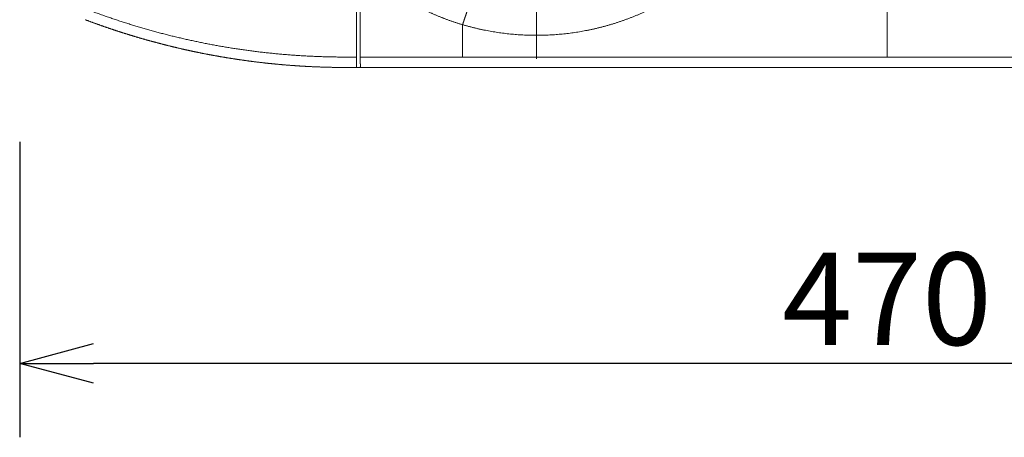
# Model space of a CAD drawing. Extents: x 2 to 127, y 5 to 119.
# Drawn here: x 10 to 37, y 64 to 75 of the extents above; entities that cross this region are included whole.
import ezdxf

# ---------------------------------------------------------------- set-up
doc = ezdxf.new("R2010")
doc.units = 0
doc.header["$MEASUREMENT"] = 0
doc.linetypes.add('S130', pattern=[6, 3, -1, 1, -1])
doc.layers.get('0').update_dxf_attribs({"linetype": 'CONTINUOUS'})
doc.layers.get('DEFPOINTS').update_dxf_attribs({"linetype": 'CONTINUOUS'})
doc.layers.add('GAIKEI', color=7, linetype='CONTINUOUS')
doc.layers.add('SUNPO', color=3, linetype='CONTINUOUS')
doc.styles.get("Standard").update_dxf_attribs({"font": 'MONOTXT.shx', "bigfont": 'BIGFONT.shx'})
doc.dimstyles.get("Standard").update_dxf_attribs({"dimscale": 0, "dimtxt": 3, "dimasz": 2, "dimexe": 2, "dimexo": 2, "dimgap": 0.09, "dimtad": 3, "dimdec": 4, "dimzin": 0, "dimdsep": 46, "dimtxsty": 'Standard', "dimblk1": 'OPEN30', "dimblk2": 'OPEN30', "dimsah": 1, "dimcen": 0, "dimadec": 0, "dimazin": 0, "dimtfac": 1, "dimtdec": 4, "dimtofl": 0, "dimtmove": 2, "dimatfit": 3, "dimldrblk": 'OPEN30', "dimfxl": 0, "dimtolj": 1, "dimtzin": 0, "dimarcsym": 0})

# ---------------------------------------------------------------- blocks, each defined once
blk = doc.blocks.new('_OPEN30')
at = {"color": 0, "linetype": 'ByBlock'}
for p, q in [((-1, 0.268), (0, 0)), ((0, 0), (-1, -0.268)), ((0, 0), (-1, 0))]:
    blk.add_line(p, q, dxfattribs=at)
blk = doc.blocks.new('*D1')
at = {"layer": 'DEFPOINTS', "color": 0}
for p in [(10.364, 74.066), (57.364, 74.066), (10.364, 66.066)]:
    blk.add_point(p, dxfattribs=at)
at = {"layer": 'SUNPO', "color": 0, "lineweight": -2}
for p, q in [((10.364, 72.066), (10.364, 64.066)), ((57.364, 72.066), (57.364, 64.066)), ((55.364, 66.066), (12.364, 66.066))]:
    blk.add_line(p, q, dxfattribs=at)
at = {"layer": 'SUNPO', "color": 0, "lineweight": -2, "xscale": 2, "yscale": 2, "zscale": 2, "rotation": 180}
blk.add_blockref('_OPEN30', (10.364, 66.066), dxfattribs=at)
at = {"layer": 'SUNPO', "color": 0, "lineweight": -2, "xscale": 2, "yscale": 2, "zscale": 2}
blk.add_blockref('_OPEN30', (57.364, 66.066), dxfattribs=at)
at = {"layer": 'SUNPO', "color": 0, "insert": (33.864, 67.816), "char_height": 2.5, "attachment_point": 5}
blk.add_mtext('\\A1;470', dxfattribs=at)

msp = doc.modelspace()

# ---------------------------------------------------------------- linework, layer by layer
at = {"layer": 'GAIKEI', "color": 14, "linetype": 'S130', "lineweight": 9}
msp.add_line((24.36395, 89.31414), (24.36395, 74.25163), dxfattribs=at)
at = {"layer": 'GAIKEI', "color": 1, "linetype": 'Continuous', "lineweight": 9}
for p, q in [((22.36395, 74.36626), (33.86395, 74.36626)), ((33.86395, 74.36626), (45.36395, 74.36626)), ((19.49151, 74.08295), (19.49148, 74.08299)), ((19.49152, 74.08296), (19.49151, 74.08295)), ((28.77507, 74.08282), (28.77507, 74.08288)), ((28.81507, 74.08282), (28.77507, 74.08282)), ((28.81507, 74.08288), (28.81507, 74.08282)), ((28.81507, 74.08282), (29.6154, 74.08282)), ((29.6154, 74.08288), (29.6154, 74.08282)), ((29.6154, 74.08282), (29.70449, 74.08282)), ((29.70449, 74.08288), (29.70449, 74.08282)), ((30.23104, 74.08288), (30.23104, 74.08282)), ((30.26048, 74.08282), (30.26048, 74.08288)), ((30.34877, 74.08282), (30.26048, 74.08282)), ((30.34877, 74.08288), (30.34877, 74.08282)), ((30.37243, 74.08288), (30.37243, 74.08282)), ((30.37243, 74.08282), (30.51402, 74.08282)), ((30.51402, 74.08288), (30.51402, 74.08282)), ((30.99633, 74.08288), (30.99633, 74.08282)), ((31.15529, 74.08288), (31.15529, 74.08282)), ((31.17188, 74.08282), (31.17188, 74.08288)), ((31.26288, 74.08282), (31.17188, 74.08282)), ((31.26288, 74.08288), (31.26288, 74.08282)), ((31.30202, 74.08282), (31.26288, 74.08282)), ((31.30202, 74.08288), (31.30202, 74.08282)), ((31.30202, 74.08282), (31.91328, 74.08282)), ((31.91328, 74.08282), (31.91328, 74.08288)), ((32.26447, 74.08288), (32.26447, 74.08282)), ((32.50482, 74.08282), (32.50482, 74.08288)), ((32.60228, 74.08282), (32.50482, 74.08282)), ((32.60228, 74.08288), (32.60228, 74.08282)), ((32.76587, 74.08288), (32.76587, 74.08282)), ((32.76587, 74.08282), (32.9075, 74.08282)), ((32.9075, 74.08288), (32.9075, 74.08282)), ((33.38974, 74.08288), (33.38974, 74.08282)), ((33.5487, 74.08288), (33.5487, 74.08282)), ((33.64756, 74.08282), (33.64756, 74.08288)), ((33.73958, 74.08282), (33.64756, 74.08282)), ((33.73958, 74.08288), (33.73958, 74.08282)), ((33.78686, 74.08288), (33.78686, 74.08282)), ((34.01155, 74.08288), (34.01155, 74.08282)), ((34.01155, 74.08282), (34.1805, 74.08282)), ((34.1805, 74.08288), (34.1805, 74.08282)), ((34.47126, 74.08288), (34.47126, 74.08282)), ((34.47126, 74.08282), (34.59939, 74.08282)), ((34.59939, 74.08288), (34.59939, 74.08282)), ((34.59939, 74.08282), (34.72572, 74.08282)), ((34.72572, 74.08288), (34.72572, 74.08282)), ((34.8032, 74.08282), (34.8032, 74.08288)), ((34.89842, 74.08282), (34.8032, 74.08282)), ((34.89842, 74.08288), (34.89842, 74.08282)), ((34.92526, 74.08288), (34.92526, 74.08282)), ((35.29023, 74.08288), (35.29023, 74.08282)), ((35.29023, 74.08282), (35.42645, 74.08282)), ((35.42645, 74.08288), (35.42645, 74.08282)), ((35.42645, 74.08282), (35.56295, 74.08282)), ((35.56295, 74.08288), (35.56295, 74.08282)), ((35.87952, 74.08282), (35.87952, 74.08288)), ((35.97718, 74.08282), (35.87952, 74.08282)), ((35.97718, 74.08282), (35.97718, 74.08288)), ((36.01718, 74.08282), (35.97718, 74.08282)), ((36.01718, 74.08288), (36.01718, 74.08282)), ((36.01718, 74.08282), (36.62841, 74.08282)), ((36.62841, 74.08288), (36.62841, 74.08282)), ((36.97936, 74.08288), (36.97936, 74.08282))]:
    msp.add_line(p, q, dxfattribs=at)
at = {"layer": 'GAIKEI', "color": 7, "linetype": 'Continuous', "lineweight": 9}
for p, q in [((19.15756, 74.08303), (19.15757, 74.08307)), ((19.5913, 74.08289), (19.2149, 74.08289)), ((22.3083, 74.08288), (22.3083, 74.08292)), ((22.36395, 74.08288), (22.36395, 74.08292)), ((22.36395, 74.08292), (45.36395, 74.08292)), ((22.36395, 74.08288), (45.36395, 74.08288))]:
    msp.add_line(p, q, dxfattribs=at)
for points, start_tangent, end_tangent in [([(22.36395, 75.24157), (22.44559, 75.21806), (22.52755, 75.19555), (22.60983, 75.17402), (22.69239, 75.15349), (22.77524, 75.13396), (22.85835, 75.11543), (22.94172, 75.09789), (23.02532, 75.08136), (23.10914, 75.06583), (23.19317, 75.0513), (23.2774, 75.03778), (23.3618, 75.02526), (23.44637, 75.01375), (23.53108, 75.00326), (23.61594, 74.99377), (23.70091, 74.98529), (23.78599, 74.97783), (23.87116, 74.97139), (23.95641, 74.96596), (24.04172, 74.96155), (24.12708, 74.95816), (24.21247, 74.95579), (24.29788, 74.95444), (24.3833, 74.95412), (24.4687, 74.95482), (24.55408, 74.95655), (24.63942, 74.9593), (24.72471, 74.96309), (24.80993, 74.96791), (24.89507, 74.97376), (24.98012, 74.98064), (25.06508, 74.98856), (25.14994, 74.9975), (25.23468, 75.00748), (25.31928, 75.01847), (25.40374, 75.03049), (25.48804, 75.04351), (25.57216, 75.05756), (25.6561, 75.07261), (25.73984, 75.08866), (25.82336, 75.10572), (25.90666, 75.12378), (25.98971, 75.14283), (26.07251, 75.16288), (26.15505, 75.18391), (26.2373, 75.20593), (26.31926, 75.22894), (26.40091, 75.25292), (26.48224, 75.27788), (26.56324, 75.30381), (26.64388, 75.33071), (26.72417, 75.35857), (26.80408, 75.3874), (26.8836, 75.41718), (26.96272, 75.44792), (27.04142, 75.47962), (27.1197, 75.51226), (27.19753, 75.54585), (27.27491, 75.58038), (27.35183, 75.61585), (27.42828, 75.65227), (27.50425, 75.68962), (27.57975, 75.7279), (27.65474, 75.76711), (27.72923, 75.80723), (27.80321, 75.84825), (27.87665, 75.89018), (27.94956, 75.933), (28.02192, 75.9767), (28.09372, 76.02128), (28.16495, 76.06674), (28.2356, 76.11305), (28.30565, 76.16022), (28.37511, 76.20824), (28.44395, 76.2571), (28.51217, 76.30679), (28.57975, 76.35731), (28.64669, 76.40865), (28.71298, 76.4608), (28.77859, 76.51375), (28.84353, 76.5675), (28.90779, 76.62204), (28.97134, 76.67737), (29.03419, 76.73346), (29.09632, 76.79033), (29.15771, 76.84795), (29.21837, 76.90632), (29.27827, 76.96544), (29.33742, 77.0253), (29.39581, 77.08591), (29.45345, 77.14726), (29.51034, 77.20935), (29.56645, 77.27215), (29.62177, 77.33565), (29.67631, 77.39985), (29.73005, 77.46473), (29.78298, 77.53027), (29.83508, 77.59647), (29.88636, 77.66331), (29.93679, 77.73078), (29.98638, 77.79887), (30.03511, 77.86756), (30.08297, 77.93684), (30.12995, 78.0067), (30.17607, 78.07718), (30.22132, 78.14826), (30.26569, 78.21993), (30.30918, 78.29217), (30.35178, 78.36497), (30.39348, 78.43831), (30.43428, 78.51217), (30.47416, 78.58655), (30.51311, 78.66143), (30.55114, 78.73678), (30.58823, 78.81261), (30.62438, 78.88888), (30.65957, 78.96559), (30.6938, 79.04272), (30.72707, 79.12027), (30.75938, 79.19828), (30.79073, 79.27671), (30.82112, 79.35557), (30.85054, 79.43482), (30.87898, 79.51446), (30.90645, 79.59446), (30.93292, 79.67481), (30.95841, 79.75549), (30.9829, 79.83648), (31.00639, 79.91777), (31.02887, 79.99934), (31.05035, 80.08116), (31.0708, 80.16323), (31.09024, 80.24552), (31.10865, 80.32805), (31.12604, 80.41085), (31.14241, 80.49388), (31.15776, 80.57714), (31.17208, 80.66059), (31.18537, 80.74424), (31.19764, 80.82805), (31.20887, 80.912), (31.21906, 80.99609), (31.22822, 81.08028), (31.23634, 81.16456), (31.24343, 81.24892), (31.24947, 81.33332), (31.25446, 81.41776), (31.25841, 81.50222), (31.26131, 81.58668), (31.26316, 81.67115), (31.26397, 81.75562), (31.26373, 81.84011), (31.26245, 81.9246), (31.26011, 82.00909), (31.25673, 82.09359), (31.25231, 82.17809), (31.24684, 82.26254), (31.24032, 82.3469), (31.23277, 82.43116), (31.22419, 82.51527), (31.21457, 82.59921), (31.20392, 82.68293), (31.19223, 82.76643), (31.17951, 82.84977), (31.16574, 82.93294), (31.15093, 83.01594), (31.13509, 83.09874), (31.11822, 83.18133), (31.10033, 83.26369), (31.08142, 83.3458), (31.06149, 83.42764), (31.04056, 83.50919), (31.01862, 83.59045), (30.99567, 83.67138), (30.97173, 83.75198), (30.9468, 83.83221), (30.92088, 83.91208), (30.89397, 83.99156), (30.86606, 84.0707), (30.83715, 84.14949), (30.80725, 84.2279), (30.77637, 84.30592), (30.74451, 84.38354), (30.71169, 84.46074), (30.6779, 84.5375), (30.64316, 84.61381), (30.60747, 84.68966), (30.57084, 84.76502), (30.53328, 84.83988), (30.4948, 84.91422), (30.4554, 84.98804), (30.41509, 85.06131), (30.37387, 85.13402), (30.33175, 85.20619), (30.28872, 85.2778), (30.24478, 85.34887), (30.19993, 85.41938), (30.15417, 85.48935), (30.1075, 85.55877), (30.05993, 85.62764), (30.01145, 85.69596), (29.9621, 85.76367), (29.91192, 85.83072), (29.86092, 85.89709), (29.80911, 85.96278), (29.75648, 86.02779), (29.70303, 86.09212), (29.64875, 86.15579), (29.59365, 86.21878), (29.53772, 86.2811), (29.48099, 86.34273), (29.42345, 86.40366), (29.36513, 86.46389), (29.30603, 86.52339), (29.24615, 86.58217)], (0.9592298, -0.28262731), (-0.71800189, 0.69604116)), ([(19.58893, 76.84769), (19.61662, 76.82138), (19.64445, 76.79524), (19.67241, 76.76926), (19.7005, 76.74345), (19.72873, 76.71782), (19.75707, 76.69236), (19.78554, 76.66708), (19.81414, 76.64197), (19.84286, 76.61705), (19.8717, 76.59229), (19.90068, 76.56771), (19.92979, 76.54329), (19.95903, 76.51905), (19.98841, 76.49497), (20.01791, 76.47106), (20.04755, 76.44732), (20.07732, 76.42374), (20.10723, 76.40034), (20.13727, 76.3771), (20.16743, 76.35403), (20.19774, 76.33113), (20.22817, 76.30839), (20.25873, 76.28583), (20.28943, 76.26343), (20.32026, 76.2412), (20.35123, 76.21914), (20.38232, 76.19725), (20.41355, 76.17552), (20.44491, 76.15396), (20.4764, 76.13257), (20.50802, 76.11135), (20.53978, 76.09029), (20.57167, 76.06941), (20.60369, 76.04868), (20.63585, 76.02813), (20.66813, 76.00775), (20.70054, 75.98754), (20.73307, 75.9675), (20.76572, 75.94764), (20.79849, 75.92795), (20.83138, 75.90844), (20.86438, 75.88911), (20.89749, 75.86995), (20.93071, 75.85098), (20.96403, 75.8322), (20.99745, 75.81359), (21.03098, 75.79518), (21.0646, 75.77695), (21.09831, 75.75892), (21.13211, 75.74107), (21.166, 75.72342), (21.19998, 75.70596), (21.23404, 75.6887), (21.26817, 75.67163), (21.30239, 75.65477), (21.33667, 75.63811), (21.37103, 75.62164), (21.40546, 75.60539), (21.43995, 75.58934), (21.47451, 75.57349), (21.50915, 75.55784), (21.54385, 75.5424), (21.57864, 75.52715), (21.61351, 75.5121), (21.64845, 75.49725), (21.68348, 75.48259), (21.71858, 75.46814), (21.75377, 75.45388), (21.78903, 75.43982), (21.82437, 75.42595), (21.85979, 75.41229), (21.89529, 75.39882), (21.93086, 75.38555), (21.96652, 75.37248), (22.00226, 75.3596), (22.03807, 75.34693), (22.07396, 75.33445), (22.10994, 75.32216), (22.14599, 75.31008), (22.18212, 75.29819), (22.21833, 75.28651), (22.25461, 75.27501), (22.29098, 75.26372), (22.32743, 75.25263), (22.36395, 75.24173)], (0.72304156, -0.69080454), (0.95904433, -0.28325602)), ([(12.14039, 75.376), (12.16233, 75.36767), (12.18428, 75.35937), (12.20625, 75.35112), (12.22824, 75.34291), (12.25024, 75.33474), (12.27224, 75.32659), (12.29426, 75.31847), (12.31629, 75.31037), (12.33832, 75.30228), (12.36036, 75.29423), (12.38241, 75.28619), (12.40447, 75.27819), (12.42654, 75.27021), (12.44862, 75.26225), (12.47071, 75.25433), (12.49281, 75.24643), (12.51493, 75.23855), (12.53705, 75.23071), (12.55917, 75.22288), (12.58131, 75.21508), (12.60346, 75.20731), (12.62562, 75.19957), (12.64779, 75.19185), (12.66996, 75.18415), (12.69215, 75.17648), (12.71435, 75.16884), (12.73655, 75.16122), (12.75876, 75.15363), (12.78099, 75.14607), (12.80322, 75.13853), (12.82546, 75.13102), (12.84771, 75.12353), (12.86997, 75.11607), (12.89224, 75.10863), (12.91452, 75.10122), (12.93681, 75.09384), (12.95911, 75.08648), (12.98141, 75.07915), (13.00373, 75.07185), (13.02605, 75.06457), (13.04838, 75.05731), (13.07072, 75.05009), (13.09307, 75.04289), (13.11543, 75.03571), (13.1378, 75.02856), (13.16018, 75.02144), (13.18256, 75.01434), (13.20496, 75.00728), (13.22736, 75.00023), (13.24977, 74.99321), (13.27219, 74.98622), (13.29462, 74.97926), (13.31705, 74.97232), (13.3395, 74.96541), (13.36195, 74.95852), (13.38442, 74.95166), (13.40689, 74.94483), (13.42937, 74.93802), (13.45185, 74.93124), (13.47435, 74.92448), (13.49685, 74.91775), (13.51937, 74.91105), (13.54189, 74.90438), (13.56442, 74.89773), (13.58695, 74.8911), (13.6095, 74.88451), (13.63205, 74.87794), (13.65461, 74.87139), (13.67718, 74.86487), (13.69976, 74.85838), (13.72234, 74.85192), (13.74494, 74.84548), (13.76754, 74.83907), (13.79015, 74.83268), (13.81276, 74.82632), (13.83539, 74.81999), (13.85802, 74.81369), (13.88066, 74.80741), (13.90331, 74.80115), (13.92596, 74.79493), (13.94863, 74.78873), (13.9713, 74.78255), (13.99398, 74.77641), (14.01666, 74.77029), (14.03936, 74.76419), (14.06206, 74.75812), (14.08477, 74.75208), (14.10748, 74.74607), (14.1302, 74.74008), (14.15294, 74.73412), (14.17567, 74.72818), (14.19842, 74.72227), (14.22117, 74.71639), (14.24393, 74.71053), (14.2667, 74.70471), (14.28947, 74.6989), (14.31225, 74.69313), (14.33504, 74.68738), (14.35784, 74.68166), (14.38064, 74.67596), (14.40345, 74.67029), (14.42627, 74.66465), (14.44909, 74.65903), (14.47192, 74.65345), (14.49476, 74.64788), (14.5176, 74.64235), (14.54045, 74.63684), (14.56331, 74.63136), (14.58618, 74.6259), (14.60905, 74.62048), (14.63193, 74.61507), (14.65481, 74.6097), (14.6777, 74.60435), (14.7006, 74.59903), (14.72351, 74.59374), (14.74642, 74.58847), (14.76934, 74.58323), (14.79226, 74.57802), (14.81519, 74.57283), (14.83813, 74.56767), (14.86107, 74.56254), (14.88402, 74.55744), (14.90698, 74.55236), (14.92994, 74.54731), (14.95291, 74.54228), (14.97589, 74.53728), (14.99887, 74.53231), (15.02186, 74.52737), (15.04485, 74.52245), (15.06785, 74.51756), (15.09086, 74.5127), (15.11387, 74.50787), (15.13689, 74.50306), (15.15991, 74.49828), (15.18294, 74.49352), (15.20598, 74.48879), (15.22902, 74.48409), (15.25207, 74.47942), (15.27512, 74.47478), (15.29818, 74.47016), (15.32125, 74.46556), (15.34432, 74.461), (15.3674, 74.45646), (15.39048, 74.45195), (15.41357, 74.44747), (15.43666, 74.44301), (15.45976, 74.43858), (15.48287, 74.43418), (15.50598, 74.42981), (15.52909, 74.42546), (15.55221, 74.42114), (15.57534, 74.41685), (15.59847, 74.41258), (15.62161, 74.40834), (15.64475, 74.40413), (15.6679, 74.39995), (15.69105, 74.39579), (15.71421, 74.39166), (15.73738, 74.38756), (15.76055, 74.38348), (15.78372, 74.37943), (15.8069, 74.37541), (15.83008, 74.37142), (15.85327, 74.36745), (15.87647, 74.36351), (15.89967, 74.3596), (15.92287, 74.35572), (15.94608, 74.35186), (15.96929, 74.34803), (15.99251, 74.34423), (16.01573, 74.34045), (16.03896, 74.3367), (16.0622, 74.33298), (16.08543, 74.32929), (16.10868, 74.32562), (16.13192, 74.32198), (16.15517, 74.31837), (16.17843, 74.31478), (16.20169, 74.31123), (16.22495, 74.30769), (16.24822, 74.30419), (16.2715, 74.30072), (16.29478, 74.29727), (16.31806, 74.29385), (16.34135, 74.29045), (16.36464, 74.28709), (16.38793, 74.28375), (16.41123, 74.28043), (16.43454, 74.27715), (16.45784, 74.27389), (16.48116, 74.27066), (16.50447, 74.26746), (16.52779, 74.26428), (16.55112, 74.26113), (16.57444, 74.25801), (16.59778, 74.25492), (16.62111, 74.25185), (16.64445, 74.24882), (16.6678, 74.2458), (16.69114, 74.24282), (16.71449, 74.23986), (16.73785, 74.23694), (16.76121, 74.23403), (16.78457, 74.23116), (16.80794, 74.22831), (16.83131, 74.22549), (16.85468, 74.2227), (16.87806, 74.21994), (16.90144, 74.2172), (16.92482, 74.21449), (16.94821, 74.21181), (16.9716, 74.20916), (16.995, 74.20653), (17.01839, 74.20393), (17.04179, 74.20136), (17.0652, 74.19882), (17.08861, 74.1963), (17.11202, 74.19381), (17.13543, 74.19135), (17.15885, 74.18892), (17.18227, 74.18651), (17.20569, 74.18413), (17.22912, 74.18178), (17.25255, 74.17946), (17.27598, 74.17716), (17.29942, 74.17489), (17.32286, 74.17265), (17.3463, 74.17044), (17.36974, 74.16825), (17.39319, 74.16609), (17.41664, 74.16396), (17.44009, 74.16186), (17.46355, 74.15979), (17.487, 74.15774), (17.51047, 74.15572), (17.53393, 74.15373), (17.55739, 74.15176), (17.58086, 74.14982), (17.60433, 74.14791), (17.62781, 74.14603), (17.65128, 74.14418), (17.67476, 74.14235), (17.69824, 74.14055), (17.72173, 74.13878), (17.74521, 74.13703), (17.7687, 74.13532), (17.79219, 74.13363), (17.81568, 74.13197), (17.83918, 74.13033), (17.86267, 74.12873), (17.88617, 74.12715), (17.90967, 74.1256), (17.93318, 74.12407), (17.95668, 74.12258), (17.98019, 74.12111), (18.0037, 74.11967), (18.02721, 74.11825), (18.05072, 74.11687), (18.07424, 74.11551), (18.09775, 74.11418), (18.12127, 74.11288), (18.14479, 74.1116), (18.16831, 74.11036), (18.19184, 74.10914), (18.21536, 74.10795), (18.23889, 74.10678), (18.26242, 74.10565), (18.28595, 74.10454), (18.30948, 74.10346), (18.33301, 74.1024), (18.35655, 74.10138), (18.38008, 74.10038), (18.40362, 74.09941), (18.42716, 74.09847), (18.4507, 74.09756), (18.47424, 74.09667), (18.49778, 74.09581), (18.52133, 74.09498), (18.54487, 74.09418), (18.56842, 74.0934), (18.59196, 74.09265), (18.61551, 74.09193), (18.63906, 74.09124), (18.66261, 74.09058), (18.68616, 74.08994), (18.70971, 74.08933), (18.73326, 74.08875), (18.75682, 74.0882), (18.78037, 74.08767), (18.80393, 74.08718), (18.82748, 74.08671), (18.85104, 74.08626), (18.8746, 74.08585), (18.89815, 74.08547), (18.92171, 74.08511), (18.94527, 74.08478), (18.96883, 74.08448), (18.99239, 74.0842), (19.01595, 74.08395), (19.03951, 74.08372), (19.06307, 74.08353), (19.08663, 74.08336), (19.1102, 74.08323), (19.13376, 74.08314), (19.15732, 74.08308)], (0.93439246, -0.35624532), (0.99999869, -0.00161713)), ([(19.15727, 74.0831), (19.15954, 74.08309), (19.16181, 74.08308), (19.16408, 74.08308), (19.16634, 74.08307), (19.16861, 74.08307), (19.17088, 74.08306), (19.17314, 74.08306), (19.17541, 74.08305), (19.17768, 74.08305), (19.17995, 74.08304), (19.18221, 74.08304), (19.18448, 74.08303), (19.18675, 74.08303), (19.18901, 74.08303), (19.19128, 74.08302), (19.19355, 74.08302), (19.19582, 74.08302), (19.19808, 74.08302), (19.20035, 74.08301), (19.20262, 74.08301), (19.20488, 74.08301), (19.20715, 74.08301), (19.20942, 74.08301), (19.21169, 74.08301), (19.21396, 74.08301)], (0.99999554, -0.00298772), (0.99999999, -0.0001255)), ([(19.15732, 74.08308), (19.16299, 74.08306), (19.16866, 74.08304), (19.17433, 74.08302), (19.17999, 74.083), (19.18566, 74.08299), (19.19133, 74.08298), (19.197, 74.08298), (19.20267, 74.08297), (19.20833, 74.08297), (19.214, 74.08297)], (0.99999112, -0.00421531), (0.99999986, 0.00052551)), ([(19.21395, 74.08301), (19.22506, 74.08301), (19.23616, 74.08301), (19.24726, 74.083), (19.25836, 74.083), (19.26946, 74.083), (19.28056, 74.083), (19.29166, 74.083), (19.30276, 74.083), (19.31386, 74.083), (19.32496, 74.083), (19.33606, 74.083), (19.34716, 74.083), (19.35827, 74.08299), (19.36937, 74.08299), (19.38047, 74.08299), (19.39157, 74.08299), (19.40267, 74.08299), (19.41377, 74.08299), (19.42487, 74.08299), (19.43597, 74.08299), (19.44707, 74.08299), (19.45817, 74.08299), (19.46927, 74.08299), (19.48038, 74.08299), (19.49148, 74.08299)], (0.99999999, -0.00012344), (1, -0.00002232)), ([(19.214, 74.08297), (19.24175, 74.08296), (19.26951, 74.08296), (19.29726, 74.08296), (19.32502, 74.08296), (19.35277, 74.08295), (19.38052, 74.08295), (19.40828, 74.08295), (19.43603, 74.08295), (19.46379, 74.08295), (19.49154, 74.08295)], (0.99999999, -0.00013364), (1, 0.0000205)), ([(19.59198, 74.08299), (19.64135, 74.08299), (19.69073, 74.08298), (19.74011, 74.08298), (19.78949, 74.08297), (19.83887, 74.08297), (19.88825, 74.08297), (19.93763, 74.08297), (19.98701, 74.08297), (20.03639, 74.08297), (20.08577, 74.08297), (20.13515, 74.08297), (20.18453, 74.08297), (20.23391, 74.08297), (20.28329, 74.08297), (20.33267, 74.08297), (20.38206, 74.08297), (20.43144, 74.08297), (20.48082, 74.08298), (20.53021, 74.08298), (20.57959, 74.08298), (20.62898, 74.08298), (20.67837, 74.08298), (20.72775, 74.08298), (20.77714, 74.08298), (20.82653, 74.08297), (20.87592, 74.08297), (20.92531, 74.08297), (20.9747, 74.08297), (21.02409, 74.08297), (21.07348, 74.08297), (21.12287, 74.08296), (21.17226, 74.08296), (21.22165, 74.08296), (21.27105, 74.08295), (21.32044, 74.08295), (21.36983, 74.08295), (21.41922, 74.08294), (21.46861, 74.08294), (21.51801, 74.08293), (21.5674, 74.08293), (21.61679, 74.08293), (21.66619, 74.08292), (21.71558, 74.08292), (21.76497, 74.08291), (21.81437, 74.08291), (21.86376, 74.08291), (21.91315, 74.08291), (21.96255, 74.0829), (22.01194, 74.0829), (22.06133, 74.0829), (22.11073, 74.0829), (22.16012, 74.08291), (22.20952, 74.08291), (22.25891, 74.08291), (22.3083, 74.08292)], (0.99999999, -0.00014071), (0.99999999, 0.00011895)), ([(19.59205, 74.08296), (19.63383, 74.08296), (19.67561, 74.08295), (19.71739, 74.08294), (19.75917, 74.08294), (19.80095, 74.08293), (19.84273, 74.08293), (19.88451, 74.08292), (19.92629, 74.08292), (19.96807, 74.08292), (20.00986, 74.08292), (20.05164, 74.08292), (20.09342, 74.08292), (20.1352, 74.08292), (20.17699, 74.08292), (20.21877, 74.08292), (20.26055, 74.08292), (20.30234, 74.08292), (20.34412, 74.08292), (20.38591, 74.08293), (20.42769, 74.08293), (20.46948, 74.08293), (20.51126, 74.08293), (20.55305, 74.08293), (20.59484, 74.08293), (20.63662, 74.08293), (20.67841, 74.08293), (20.7202, 74.08293), (20.76199, 74.08293), (20.80378, 74.08293), (20.84556, 74.08293), (20.88735, 74.08293), (20.92914, 74.08293), (20.97093, 74.08293), (21.01272, 74.08293), (21.05451, 74.08292), (21.09631, 74.08292), (21.1381, 74.08292), (21.17989, 74.08292), (21.22168, 74.08291), (21.26347, 74.08291), (21.30526, 74.08291), (21.34706, 74.0829), (21.38885, 74.0829), (21.43064, 74.08289), (21.47243, 74.08289), (21.51423, 74.08289), (21.55602, 74.08288), (21.59781, 74.08288), (21.63961, 74.08288), (21.6814, 74.08287), (21.72319, 74.08287), (21.76499, 74.08287), (21.80678, 74.08287), (21.84857, 74.08286), (21.89037, 74.08286), (21.93216, 74.08286), (21.97395, 74.08286), (22.01575, 74.08286), (22.05754, 74.08286), (22.09934, 74.08286), (22.14113, 74.08286), (22.18292, 74.08287), (22.22472, 74.08287), (22.26651, 74.08287), (22.3083, 74.08288)], (0.99999998, -0.00020266), (0.99999999, 0.00014689)), ([(22.3083, 74.08292), (22.31201, 74.08292), (22.31572, 74.08292), (22.31943, 74.08292), (22.32314, 74.08292), (22.32685, 74.08292), (22.33056, 74.08292), (22.33427, 74.08292), (22.33798, 74.08292), (22.34169, 74.08292), (22.3454, 74.08292), (22.34911, 74.08292), (22.35282, 74.08292), (22.35653, 74.08292), (22.36024, 74.08292), (22.36395, 74.08292)], (1, -0.00002972), (1, 0)), ([(22.3083, 74.08288), (22.31387, 74.08288), (22.31943, 74.08288), (22.325, 74.08288), (22.33056, 74.08288), (22.33613, 74.08288), (22.34169, 74.08288), (22.34726, 74.08288), (22.35282, 74.08288), (22.35839, 74.08288), (22.36395, 74.08288)], (1, -0.00004266), (1, 0.00000705))]:
    msp.add_spline(points, degree=3, dxfattribs=dict(at, start_tangent=start_tangent, end_tangent=end_tangent))
at = {"layer": 'GAIKEI', "color": 1, "linetype": 'Continuous', "lineweight": 9}
for points, start_tangent, end_tangent in [([(19.48944, 74.37918), (19.48941, 74.43601), (19.48938, 74.49285), (19.48936, 74.5497), (19.48933, 74.60656), (19.48931, 74.66342), (19.48929, 74.7203), (19.48926, 74.77719), (19.48924, 74.83408), (19.48922, 74.89099), (19.4892, 74.9479), (19.48918, 75.00482), (19.48916, 75.06176), (19.48915, 75.1187), (19.48913, 75.17565), (19.48911, 75.23261), (19.48909, 75.28958), (19.48907, 75.34655), (19.48906, 75.40354), (19.48904, 75.46054), (19.48902, 75.51754), (19.489, 75.57456), (19.48898, 75.63158), (19.48897, 75.68861), (19.48895, 75.74566), (19.48893, 75.80271), (19.48891, 75.85977), (19.48889, 75.91684), (19.48887, 75.97392), (19.48885, 76.03101), (19.48883, 76.0881), (19.48881, 76.14521), (19.48879, 76.20233), (19.48876, 76.25945), (19.48874, 76.31658), (19.48872, 76.37373), (19.48869, 76.43088), (19.48867, 76.48804), (19.48864, 76.54521), (19.48861, 76.60239), (19.48858, 76.65958), (19.48854, 76.71678), (19.4885, 76.77399), (19.48847, 76.83121), (19.48844, 76.88843), (19.48843, 76.94567)], (-0.00049462, 0.99999988), (-0.00010344, 0.99999999)), ([(19.58892, 76.84767), (19.58887, 76.74892), (19.58883, 76.6502), (19.58878, 76.55151), (19.58873, 76.45284), (19.58869, 76.35419), (19.58864, 76.25557), (19.58859, 76.15697), (19.58854, 76.0584), (19.58849, 75.95985), (19.58845, 75.86132), (19.5884, 75.76282), (19.58835, 75.66435), (19.5883, 75.5659), (19.58825, 75.46747), (19.5882, 75.36908), (19.58815, 75.27073), (19.5881, 75.1724), (19.58805, 75.0741), (19.588, 74.97583), (19.58795, 74.8776), (19.5879, 74.77939), (19.58785, 74.68122), (19.5878, 74.58308), (19.58775, 74.48497), (19.5877, 74.38688)], (-0.00046234, -0.99999989), (-0.00049421, -0.99999988)), ([(33.86395, 76.37816), (33.86395, 76.2437), (33.86395, 76.10927), (33.86395, 75.97488), (33.86395, 75.84054), (33.86395, 75.70625), (33.86395, 75.57201), (33.86395, 75.43781), (33.86395, 75.30367), (33.86395, 75.16958), (33.86395, 75.03555), (33.86395, 74.90157), (33.86395, 74.76765), (33.86395, 74.63379), (33.86395, 74.49999), (33.86395, 74.36626)], (0, -1), (0, -1)), ([(11.84891, 75.78777), (11.90971, 75.76344), (11.97058, 75.73931), (12.03151, 75.71539), (12.09252, 75.69167), (12.15359, 75.66816), (12.21474, 75.64486), (12.27595, 75.62176), (12.33723, 75.59886), (12.39859, 75.57618), (12.46001, 75.55369), (12.5215, 75.53142), (12.58306, 75.50935), (12.64469, 75.48748), (12.70639, 75.46582), (12.76815, 75.44436), (12.82999, 75.42311), (12.89189, 75.40207), (12.95387, 75.38122), (13.01591, 75.36059), (13.07803, 75.34016), (13.14021, 75.31994), (13.20246, 75.29992), (13.26478, 75.2801), (13.32717, 75.2605), (13.38963, 75.2411), (13.45215, 75.2219), (13.51475, 75.20291), (13.57742, 75.18413), (13.64015, 75.16555), (13.70296, 75.14718), (13.76583, 75.12902), (13.82877, 75.11106), (13.89178, 75.09331), (13.95487, 75.07576), (14.01802, 75.05843), (14.08124, 75.04129), (14.14453, 75.02437), (14.20788, 75.00765), (14.27131, 74.99114), (14.33481, 74.97484), (14.39838, 74.95874), (14.46201, 74.94285), (14.52569, 74.92718), (14.58941, 74.91172), (14.65317, 74.89648), (14.71697, 74.88145), (14.78082, 74.86663), (14.84471, 74.85203), (14.90864, 74.83765), (14.97261, 74.82347), (15.03662, 74.80952), (15.10067, 74.79577), (15.16477, 74.78224), (15.2289, 74.76893), (15.29308, 74.75583), (15.3573, 74.74294), (15.42157, 74.73027), (15.48587, 74.71781), (15.55021, 74.70557), (15.6146, 74.69354), (15.67903, 74.68172), (15.7435, 74.67012), (15.80801, 74.65873), (15.87256, 74.64756), (15.93716, 74.6366), (16.00179, 74.62586), (16.06647, 74.61533), (16.13119, 74.60501), (16.19595, 74.59491), (16.26076, 74.58502), (16.3256, 74.57535), (16.39049, 74.5659), (16.45542, 74.55666), (16.52039, 74.54763), (16.5854, 74.53882), (16.65045, 74.53023), (16.71555, 74.52185), (16.78069, 74.51369), (16.84585, 74.50574), (16.91103, 74.49801), (16.97622, 74.49051), (17.04143, 74.48322), (17.10666, 74.47615), (17.17189, 74.4693), (17.23715, 74.46267), (17.30241, 74.45626), (17.3677, 74.45006), (17.43299, 74.44409), (17.49831, 74.43833), (17.56363, 74.43279), (17.62897, 74.42746), (17.69433, 74.42236), (17.7597, 74.41747), (17.82509, 74.41281), (17.89049, 74.40836), (17.9559, 74.40413), (18.02133, 74.40011), (18.08678, 74.39632), (18.15224, 74.39275), (18.21771, 74.38939), (18.2832, 74.38625), (18.3487, 74.38333), (18.41422, 74.38063), (18.47975, 74.37815), (18.5453, 74.37589), (18.61086, 74.37385), (18.67644, 74.37202), (18.74203, 74.37042), (18.80764, 74.36903), (18.87326, 74.36786), (18.9389, 74.36692), (19.00455, 74.36619), (19.07021, 74.36568), (19.13589, 74.36539), (19.20159, 74.36532)], (0.92777911, -0.3731299), (0.99999982, 0.00059772)), ([(22.36395, 75.24157), (22.36726, 75.2516), (22.37056, 75.26163), (22.37388, 75.27167), (22.3772, 75.28171), (22.38052, 75.29175), (22.38385, 75.30179), (22.38719, 75.31184), (22.39052, 75.32188), (22.39387, 75.33191), (22.39721, 75.34195), (22.40056, 75.35197), (22.4039, 75.36199), (22.40725, 75.372), (22.4106, 75.38199), (22.41396, 75.39197), (22.41731, 75.40194), (22.42066, 75.4119), (22.42401, 75.42183), (22.42735, 75.43174), (22.4307, 75.44164), (22.43404, 75.45151), (22.43738, 75.46136), (22.44071, 75.47118), (22.44404, 75.48097), (22.44737, 75.49074), (22.45069, 75.50047), (22.454, 75.51018), (22.45731, 75.51984), (22.46061, 75.52948), (22.46391, 75.53908), (22.46719, 75.54863), (22.47047, 75.55815), (22.47374, 75.56763), (22.477, 75.57706), (22.48025, 75.58645), (22.48348, 75.5958), (22.48671, 75.60509), (22.48993, 75.61434), (22.49313, 75.62354), (22.49632, 75.63268), (22.4995, 75.64177), (22.50266, 75.65081), (22.50581, 75.65979), (22.50894, 75.66871), (22.51206, 75.67757), (22.51517, 75.68638), (22.51825, 75.69512), (22.52133, 75.70379), (22.52438, 75.71241), (22.52742, 75.72095), (22.53043, 75.72943), (22.53344, 75.73785), (22.53642, 75.74619), (22.53938, 75.75446), (22.54232, 75.76266), (22.54524, 75.77079), (22.54815, 75.77884), (22.55103, 75.78682), (22.55389, 75.79472), (22.55672, 75.80255), (22.55954, 75.81029), (22.56233, 75.81796), (22.5651, 75.82555), (22.56785, 75.83305), (22.57057, 75.84048), (22.57327, 75.84782), (22.57595, 75.85507), (22.5786, 75.86224), (22.58123, 75.86933), (22.58383, 75.87633), (22.5864, 75.88325), (22.58895, 75.89007), (22.59148, 75.89681), (22.59397, 75.90346), (22.59644, 75.91002), (22.59889, 75.91649), (22.6013, 75.92287), (22.60369, 75.92916), (22.60606, 75.93535), (22.60839, 75.94146), (22.6107, 75.94747), (22.61298, 75.95339), (22.61523, 75.95922), (22.61745, 75.96495), (22.61964, 75.97059)], (0.31262017, 0.94987822), (0.36299179, 0.93179234)), ([(22.36395, 75.24157), (22.36395, 75.18314), (22.36395, 75.12472), (22.36395, 75.06631), (22.36395, 75.00791), (22.36395, 74.94952), (22.36395, 74.89114), (22.36395, 74.83278), (22.36395, 74.77442), (22.36395, 74.71608), (22.36395, 74.65775), (22.36395, 74.59942), (22.36395, 74.54112), (22.36395, 74.48282), (22.36395, 74.42453), (22.36395, 74.36626)], (0, -1), (0, -1)), ([(19.20159, 74.36532), (19.22078, 74.36533), (19.23997, 74.36534), (19.25916, 74.36535), (19.27835, 74.36536), (19.29753, 74.36537), (19.31672, 74.36539), (19.33591, 74.3654), (19.3551, 74.36541), (19.37429, 74.36542), (19.39348, 74.36543), (19.41268, 74.36544), (19.43187, 74.36545), (19.45106, 74.36546), (19.47025, 74.36547), (19.48944, 74.36548)], (0.99999982, 0.00059725), (0.99999985, 0.00054259)), ([(19.48944, 74.36548), (19.48944, 74.36639), (19.48944, 74.36731), (19.48944, 74.36822), (19.48944, 74.36913), (19.48944, 74.37005), (19.48944, 74.37096), (19.48944, 74.37187), (19.48944, 74.37279), (19.48944, 74.3737), (19.48944, 74.37461), (19.48944, 74.37552), (19.48944, 74.37644), (19.48944, 74.37735), (19.48944, 74.37826), (19.48944, 74.37918)], (0.00053129, 0.99999986), (-0.00087283, 0.99999962)), ([(19.49054, 74.11053), (19.49052, 74.11077), (19.49051, 74.11107), (19.49049, 74.11141), (19.49048, 74.11181), (19.49046, 74.11225), (19.49044, 74.11275), (19.49043, 74.11329), (19.49041, 74.11389), (19.4904, 74.11453), (19.49038, 74.11523), (19.49036, 74.11597), (19.49035, 74.11676), (19.49033, 74.1176), (19.49031, 74.11849), (19.4903, 74.11943), (19.49028, 74.12042), (19.49027, 74.12146), (19.49025, 74.12255), (19.49024, 74.12368), (19.49022, 74.12487), (19.49021, 74.1261), (19.49019, 74.12739), (19.49018, 74.12872), (19.49017, 74.13011), (19.49015, 74.13154), (19.49014, 74.13303), (19.49013, 74.13456), (19.49011, 74.13614), (19.4901, 74.13776), (19.49009, 74.13943), (19.49008, 74.14114), (19.49007, 74.14289), (19.49006, 74.14468), (19.49005, 74.14652), (19.49004, 74.1484), (19.49003, 74.15033), (19.49002, 74.1523), (19.49001, 74.15431), (19.49, 74.15636), (19.48999, 74.15845), (19.48998, 74.16059), (19.48997, 74.16277), (19.48996, 74.16499), (19.48995, 74.16726), (19.48995, 74.16957), (19.48994, 74.17192), (19.48993, 74.17431), (19.48992, 74.17675), (19.48991, 74.17924), (19.4899, 74.18176), (19.48989, 74.18433), (19.48988, 74.18694), (19.48987, 74.18959), (19.48985, 74.19227), (19.48984, 74.19499), (19.48983, 74.19773), (19.48982, 74.20051), (19.4898, 74.20332), (19.48979, 74.20617), (19.48978, 74.20904), (19.48976, 74.21195), (19.48975, 74.21488), (19.48973, 74.21785), (19.48972, 74.22085), (19.48971, 74.22388), (19.48969, 74.22695), (19.48968, 74.23004), (19.48967, 74.23317), (19.48966, 74.23632), (19.48964, 74.23951), (19.48963, 74.24273), (19.48962, 74.24598), (19.48961, 74.24927), (19.4896, 74.25259), (19.48958, 74.25594), (19.48957, 74.25932), (19.48956, 74.26273), (19.48955, 74.26617), (19.48954, 74.26963), (19.48954, 74.27311), (19.48953, 74.27661), (19.48952, 74.28013), (19.48951, 74.28366), (19.4895, 74.28721), (19.4895, 74.29078), (19.48949, 74.29436), (19.48948, 74.29796), (19.48948, 74.30157), (19.48947, 74.3052), (19.48947, 74.30885), (19.48946, 74.31251), (19.48946, 74.31619), (19.48946, 74.31988), (19.48945, 74.32359), (19.48945, 74.32732), (19.48945, 74.33106), (19.48945, 74.33482), (19.48944, 74.3386), (19.48944, 74.34239), (19.48944, 74.34619), (19.48944, 74.35002), (19.48944, 74.35386), (19.48944, 74.35772), (19.48944, 74.36159), (19.48944, 74.36548)], (-0.06251281, 0.99804416), (0.00006827, 1)), ([(19.58771, 74.38688), (19.58773, 74.38546), (19.58774, 74.38404), (19.58776, 74.38261), (19.58778, 74.38119), (19.5878, 74.37977), (19.58782, 74.37834), (19.58784, 74.37692), (19.58785, 74.3755), (19.58787, 74.37407), (19.58789, 74.37265), (19.58791, 74.37123), (19.58793, 74.3698), (19.58796, 74.36838), (19.58798, 74.36696), (19.588, 74.36553)], (0.0118688, -0.99992956), (0.01527017, -0.9998834)), ([(19.588, 74.36553), (19.77298, 74.36563), (19.95798, 74.36572), (20.14299, 74.3658), (20.32802, 74.36587), (20.51306, 74.36594), (20.69811, 74.366), (20.88318, 74.36605), (21.06825, 74.3661), (21.25333, 74.36615), (21.43842, 74.36618), (21.62352, 74.36621), (21.80862, 74.36623), (21.99373, 74.36625), (22.17884, 74.36626), (22.36395, 74.36626)], (0.99999986, 0.00052391), (1, -0.00000039)), ([(19.588, 74.36553), (19.58813, 74.3566), (19.58827, 74.3477), (19.58841, 74.33884), (19.58856, 74.33003), (19.58871, 74.32128), (19.58887, 74.3126), (19.58904, 74.30401), (19.58921, 74.29551), (19.5894, 74.28712), (19.58959, 74.27885), (19.58979, 74.27071), (19.59, 74.26272), (19.59021, 74.25488), (19.59045, 74.24718), (19.5907, 74.23962), (19.59098, 74.23221), (19.59127, 74.22494), (19.59157, 74.21784), (19.59188, 74.21091), (19.59219, 74.20416), (19.5925, 74.1976), (19.59281, 74.19125), (19.59311, 74.1851), (19.5934, 74.17918), (19.59367, 74.17348), (19.59392, 74.16799), (19.59416, 74.16272), (19.59438, 74.15767), (19.59459, 74.15285), (19.59477, 74.14826), (19.59494, 74.14391), (19.5951, 74.13981), (19.59523, 74.13597), (19.59535, 74.13238), (19.59545, 74.12905), (19.59554, 74.126), (19.59561, 74.12321), (19.59566, 74.12067), (19.5957, 74.11841), (19.59572, 74.11641), (19.59572, 74.11468), (19.59571, 74.11323), (19.59568, 74.11205), (19.59564, 74.11115), (19.59558, 74.11053)], (0.01464803, -0.99989271), (-0.11303733, -0.99359074)), ([(19.49054, 74.11048), (19.49054, 74.11048), (19.49054, 74.11049), (19.49054, 74.1105), (19.49054, 74.1105), (19.49054, 74.11051), (19.49054, 74.11052), (19.49054, 74.11052)], (-0.08209887, 0.99662419), (-0.07650097, 0.99706951)), ([(19.49148, 74.08299), (19.49144, 74.08409), (19.4914, 74.08519), (19.49136, 74.08629), (19.49133, 74.08739), (19.49129, 74.08849), (19.49125, 74.08959), (19.49122, 74.09069), (19.49118, 74.09179), (19.49114, 74.09288), (19.4911, 74.09398), (19.49107, 74.09508), (19.49103, 74.09618), (19.49099, 74.09728), (19.49095, 74.09838), (19.49092, 74.09948), (19.49088, 74.10058), (19.49084, 74.10168), (19.4908, 74.10278), (19.49077, 74.10388), (19.49073, 74.10498), (19.49069, 74.10608), (19.49065, 74.10718), (19.49062, 74.10828), (19.49058, 74.10938), (19.49054, 74.11048)], (-0.03382583, 0.99942774), (-0.03420981, 0.99941467)), ([(19.59558, 74.11053), (19.59523, 74.1087), (19.5949, 74.10686), (19.59459, 74.10502), (19.59431, 74.10319), (19.59404, 74.10135), (19.59379, 74.09952), (19.59356, 74.09768), (19.59334, 74.09584), (19.59313, 74.09401), (19.59293, 74.09217), (19.59273, 74.09034), (19.59254, 74.0885), (19.59236, 74.08666), (19.59217, 74.08483), (19.59198, 74.08299)], (-0.19651047, -0.98050173), (-0.10381198, -0.99459694))]:
    msp.add_spline(points, degree=3, dxfattribs=dict(at, start_tangent=start_tangent, end_tangent=end_tangent))

# ---------------------------------------------------------------- dimensions: what is measured, and where the dimension line sits
at = {"layer": 'SUNPO'}
dim = msp.add_aligned_dim(p1=(57.36395, 74.06559), p2=(10.36395, 74.06559), distance=8, text='470', dimstyle='Standard', override={"dimscale": 1, "dimtxt": 2.5, "dimgap": 0.5, "dimtofl": 1, "dimtmove": 0}, dxfattribs=at)
dim.commit()
dim.dimension.update_dxf_attribs({"geometry": '*D1', "text_midpoint": (33.86395, 67.81559)})

doc.saveas('drawing.dxf')
